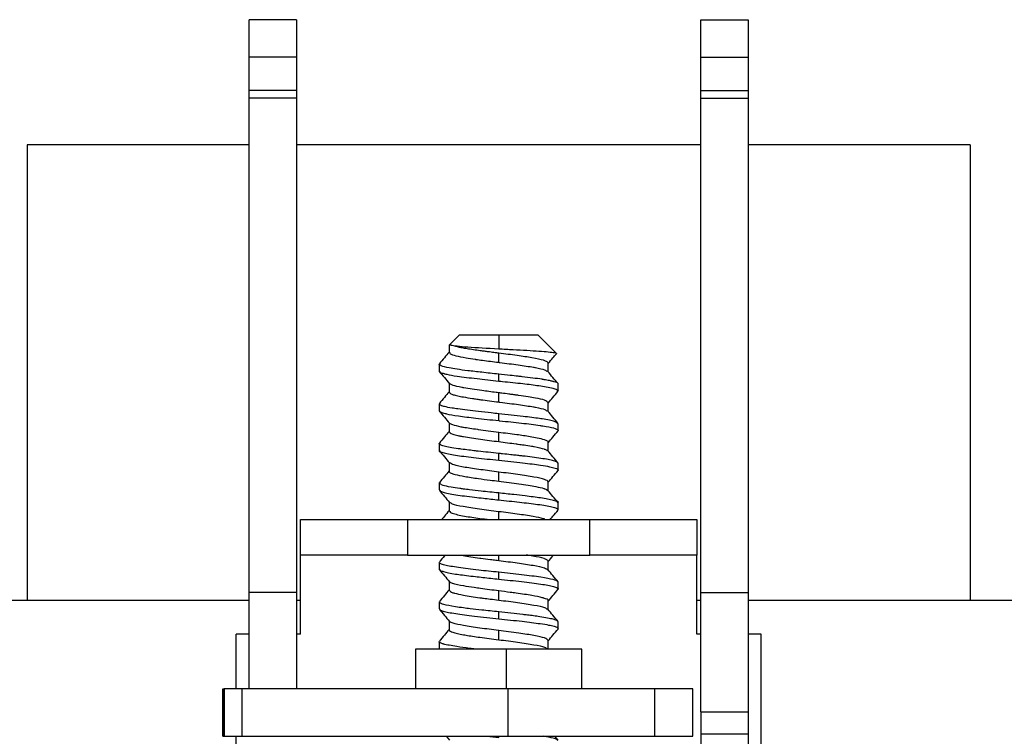
# Model space of a CAD drawing. Units: millimetres. Extents: x 0 to 420, y 0 to 297.
# Drawn here: x 164 to 189, y 85 to 103 of the extents above; entities that cross this region are included whole.
import ezdxf

# ---------------------------------------------------------------- set-up
doc = ezdxf.new("R2010")
doc.units = ezdxf.units.MM

msp = doc.modelspace()

# ---------------------------------------------------------------- linework, layer by layer
at = {"color": 7, "linetype": 'Continuous'}
for p, q in [((171.202, 103.39), (170.002, 103.39)), ((170.002, 102.449), (170.002, 103.39)), ((171.202, 103.39), (171.202, 102.449)), ((181.402, 103.39), (182.602, 103.39)), ((181.402, 102.449), (181.402, 103.39)), ((182.602, 103.39), (182.602, 102.449)), ((171.202, 102.449), (170.002, 102.449)), ((170.002, 101.603), (170.002, 102.449)), ((171.202, 102.449), (171.202, 101.603)), ((181.402, 102.449), (182.602, 102.449)), ((181.402, 101.603), (181.402, 102.449)), ((182.602, 102.449), (182.602, 101.603)), ((171.202, 101.603), (170.002, 101.603)), ((170.002, 101.408), (170.002, 101.603)), ((171.202, 101.603), (171.202, 101.408)), ((181.402, 101.603), (182.602, 101.603)), ((181.402, 101.408), (181.402, 101.603)), ((182.602, 101.603), (182.602, 101.408)), ((170.002, 88.934), (170.002, 101.408)), ((171.202, 101.408), (170.002, 101.408)), ((171.202, 101.408), (171.202, 88.934)), ((181.402, 101.408), (182.602, 101.408)), ((181.402, 88.934), (181.402, 101.408)), ((182.602, 101.408), (182.602, 88.934)), ((164.402, 100.23), (164.402, 88.73)), ((170.002, 100.23), (164.402, 100.23)), ((181.402, 100.23), (171.202, 100.23)), ((188.202, 100.23), (182.602, 100.23)), ((188.202, 100.23), (188.202, 88.73)), ((175.302, 95.43), (175.052, 95.18)), ((176.302, 95.43), (175.302, 95.43)), ((176.302, 95.43), (176.302, 95.086)), ((177.302, 95.43), (176.302, 95.43)), ((177.756, 94.976), (177.302, 95.43)), ((175.052, 95.18), (175.052, 94.993)), ((175.103, 95.18), (175.052, 95.18)), ((176.302, 94.744), (176.302, 94.974)), ((177.552, 94.502), (177.552, 94.724)), ((174.802, 94.695), (174.802, 94.522)), ((175.052, 94.216), (175.052, 93.994)), ((176.302, 94.272), (176.302, 94.446)), ((176.302, 93.744), (176.302, 93.974)), ((177.802, 94.022), (177.802, 94.196)), ((177.552, 93.502), (177.552, 93.724)), ((174.802, 93.696), (174.802, 93.522)), ((175.052, 93.216), (175.052, 92.994)), ((176.302, 93.272), (176.302, 93.446)), ((176.302, 92.744), (176.302, 92.974)), ((177.802, 93.022), (177.802, 93.196)), ((177.552, 92.502), (177.552, 92.724)), ((174.802, 92.696), (174.802, 92.522)), ((176.302, 92.272), (176.302, 92.446)), ((175.052, 92.216), (175.052, 91.994)), ((176.302, 91.744), (176.302, 91.974)), ((177.802, 92.022), (177.802, 92.196)), ((177.552, 91.502), (177.552, 91.724)), ((174.802, 91.696), (174.802, 91.522)), ((176.302, 91.272), (176.302, 91.446)), ((175.052, 91.216), (175.052, 90.994)), ((177.802, 91.023), (177.802, 91.196)), ((171.302, 89.88), (171.302, 90.78)), ((171.302, 90.78), (174.002, 90.78)), ((174.002, 90.78), (174.002, 89.88)), ((174.002, 90.78), (178.602, 90.78)), ((176.302, 90.78), (176.302, 90.974)), ((178.602, 89.88), (178.602, 90.78)), ((178.602, 90.78), (181.302, 90.78)), ((181.302, 90.78), (181.302, 89.88)), ((174.002, 89.88), (171.302, 89.88)), ((171.302, 87.88), (171.302, 89.88)), ((174.002, 89.88), (178.602, 89.88)), ((176.302, 89.744), (176.302, 89.88)), ((181.302, 89.88), (178.602, 89.88)), ((181.302, 87.88), (181.302, 89.88)), ((174.802, 89.696), (174.802, 89.522)), ((177.552, 89.502), (177.552, 89.724)), ((176.302, 89.272), (176.302, 89.446)), ((175.052, 89.216), (175.052, 88.994)), ((177.802, 89.023), (177.802, 89.196)), ((171.202, 88.934), (170.002, 88.934)), ((170.002, 86.506), (170.002, 88.934)), ((171.202, 88.934), (171.202, 86.506)), ((176.302, 88.744), (176.302, 88.974)), ((181.402, 88.934), (182.602, 88.934)), ((181.402, 85.92), (181.402, 88.934)), ((182.602, 88.934), (182.602, 85.92)), ((170.002, 88.73), (158.859, 88.73)), ((171.302, 88.73), (171.202, 88.73)), ((174.802, 88.696), (174.802, 88.523)), ((177.552, 88.502), (177.552, 88.724)), ((181.402, 88.73), (181.302, 88.73)), ((193.745, 88.73), (182.602, 88.73)), ((176.302, 88.272), (176.302, 88.446)), ((175.052, 88.216), (175.052, 87.994)), ((177.802, 88.022), (177.802, 88.196)), ((170.002, 87.88), (169.675, 87.88)), ((169.675, 86.506), (169.675, 87.88)), ((171.302, 87.88), (171.202, 87.88)), ((176.302, 87.744), (176.302, 87.974)), ((181.402, 87.88), (181.302, 87.88)), ((182.929, 87.88), (182.602, 87.88)), ((182.929, 79.78), (182.929, 87.88)), ((174.202, 87.506), (174.202, 86.506)), ((176.489, 87.506), (174.202, 87.506)), ((174.802, 87.696), (174.802, 87.522)), ((176.489, 87.506), (176.489, 86.506)), ((178.402, 87.506), (176.489, 87.506)), ((177.552, 87.506), (177.552, 87.724)), ((178.402, 86.506), (178.402, 87.506)), ((169.34, 86.506), (169.34, 85.306)), ((169.342, 86.506), (169.34, 86.506)), ((169.342, 85.306), (169.342, 86.506)), ((169.342, 86.506), (169.369, 86.506)), ((169.369, 86.506), (169.369, 85.306)), ((169.815, 86.506), (169.369, 86.506)), ((169.815, 86.506), (169.815, 85.306)), ((176.542, 86.506), (169.815, 86.506)), ((176.542, 85.306), (176.542, 86.506)), ((180.237, 86.506), (176.542, 86.506)), ((180.237, 86.506), (180.237, 85.306)), ((181.204, 86.506), (180.237, 86.506)), ((181.204, 85.306), (181.204, 86.506)), ((181.402, 85.92), (182.602, 85.92)), ((181.402, 85.92), (181.402, 85.372)), ((182.602, 85.92), (182.602, 85.372)), ((169.34, 85.306), (169.342, 85.306)), ((169.342, 85.306), (169.369, 85.306)), ((169.369, 85.306), (169.815, 85.306)), ((169.675, 79.78), (169.675, 85.306)), ((169.815, 85.306), (176.542, 85.306)), ((174.977, 85.306), (175.061, 85.205)), ((176, 85.306), (176.302, 85.272)), ((176.302, 85.272), (176.302, 85.306)), ((176.542, 85.306), (180.237, 85.306)), ((177.8, 85.205), (177.716, 85.306)), ((180.237, 85.306), (181.204, 85.306)), ((181.402, 85.372), (182.602, 85.372)), ((181.402, 85.372), (181.402, 84.682)), ((182.602, 85.372), (182.602, 84.682))]:
    msp.add_line(p, q, dxfattribs=at)
for points, knots in [([(175.052, 95.002), (175.012, 94.955), (174.93, 94.856), (174.847, 94.757), (174.805, 94.706)], [0, 0, 0, 0, 0.481904, 1, 1, 1, 1]), ([(175.07, 94.993), (175.068, 94.982), (175.063, 94.954), (175.209, 94.907), (175.439, 94.864), (175.632, 94.833), (175.772, 94.812), (175.962, 94.786), (176.163, 94.761), (176.302, 94.744)], [0, 0, 0, 0, 0.130702, 0.337567, 0.544273, 0.683152, 0.693984, 0.787921, 1, 1, 1, 1]), ([(176.302, 94.974), (176.273, 94.978), (176.196, 94.988), (176.084, 95.003), (175.97, 95.018), (175.848, 95.035), (175.702, 95.055), (175.546, 95.078), (175.403, 95.101), (175.273, 95.128), (175.167, 95.155), (175.122, 95.172), (175.103, 95.18)], [0, 0, 0, 0, 0.054793, 0.143396, 0.211013, 0.273299, 0.38282, 0.510156, 0.617744, 0.738463, 0.88974, 1, 1, 1, 1]), ([(175.103, 95.18), (175.164, 95.164), (175.313, 95.148), (175.738, 95.117), (176.015, 95.101), (176.302, 95.086)], [0, 0, 0, 0, 0.5, 0.5, 1, 1, 1, 1]), ([(176.302, 95.086), (176.424, 95.079), (176.671, 95.066), (177.023, 95.047), (177.33, 95.027), (177.573, 95.008), (177.72, 94.988), (177.779, 94.974), (177.756, 94.967), (177.753, 94.966)], [0, 0, 0, 0, 0.156707, 0.31566, 0.476859, 0.640304, 0.805994, 0.973931, 1, 1, 1, 1]), ([(177.549, 94.724), (177.545, 94.736), (177.536, 94.759), (177.42, 94.804), (177.176, 94.854), (176.768, 94.917), (176.461, 94.955), (176.302, 94.974)], [0, 0, 0, 0, 0.13827, 0.277137, 0.53134, 0.758282, 1, 1, 1, 1]), ([(177.552, 94.716), (177.592, 94.763), (177.66, 94.845), (177.729, 94.928), (177.758, 94.962)], [0, 0, 0, 0, 0.580105, 1, 1, 1, 1]), ([(176.302, 94.446), (176.159, 94.461), (175.886, 94.49), (175.528, 94.53), (175.252, 94.567), (175.008, 94.607), (174.849, 94.647), (174.808, 94.679), (174.799, 94.697), (174.815, 94.704), (174.826, 94.709)], [0, 0, 0, 0, 0.172454, 0.328548, 0.468254, 0.591546, 0.788154, 0.919331, 0.943121, 1, 1, 1, 1]), ([(176.302, 94.744), (176.313, 94.743), (176.48, 94.722), (176.803, 94.677), (177.072, 94.639), (177.201, 94.616), (177.316, 94.594), (177.482, 94.556), (177.515, 94.524), (177.529, 94.51)], [0, 0, 0, 0, 0.01701, 0.274286, 0.530417, 0.535068, 0.57277, 0.806935, 1, 1, 1, 1]), ([(174.804, 94.522), (174.803, 94.522), (174.783, 94.51), (174.834, 94.488), (174.887, 94.469), (174.933, 94.457), (174.954, 94.451), (175.042, 94.431), (175.275, 94.388), (175.73, 94.336), (176.116, 94.293), (176.302, 94.272)], [0, 0, 0, 0, 0.003619, 0.132595, 0.261475, 0.263416, 0.280054, 0.327462, 0.508221, 0.763304, 1, 1, 1, 1]), ([(174.805, 94.512), (174.848, 94.461), (174.933, 94.358), (175.019, 94.256), (175.061, 94.205)], [0, 0, 0, 0, 0.5000943, 1, 1, 1, 1]), ([(177.8, 94.206), (177.757, 94.257), (177.671, 94.359), (177.586, 94.462), (177.543, 94.513)], [0, 0, 0, 0, 0.5000959, 1, 1, 1, 1]), ([(177.802, 94.196), (177.802, 94.196), (177.832, 94.216), (177.766, 94.235), (177.689, 94.256), (177.655, 94.266), (177.581, 94.283), (177.489, 94.3), (177.424, 94.311), (177.404, 94.314), (177.328, 94.326), (177.17, 94.348), (176.957, 94.372), (176.764, 94.394), (176.567, 94.417), (176.4, 94.435), (176.302, 94.446)], [0, 0, 0, 0, 0.000215, 0.236277, 0.239638, 0.26787, 0.347817, 0.442343, 0.467965, 0.475357, 0.479135, 0.609993, 0.740825, 0.787613, 0.87491, 1, 1, 1, 1]), ([(176.302, 94.272), (176.306, 94.271), (176.337, 94.268), (176.545, 94.247), (176.908, 94.21), (177.273, 94.163), (177.52, 94.123), (177.647, 94.097), (177.762, 94.066), (177.818, 94.036), (177.794, 94.013), (177.788, 94.008)], [0, 0, 0, 0, 0.004498, 0.037734, 0.25113, 0.443936, 0.556448, 0.692199, 0.742071, 0.934844, 1, 1, 1, 1]), ([(175.052, 94.002), (175.012, 93.955), (174.93, 93.856), (174.848, 93.757), (174.805, 93.706)], [0, 0, 0, 0, 0.481502, 1, 1, 1, 1]), ([(175.052, 93.994), (175.053, 93.99), (175.055, 93.978), (175.075, 93.96), (175.113, 93.942), (175.168, 93.922), (175.261, 93.898), (175.422, 93.868), (175.591, 93.839), (175.743, 93.816), (175.885, 93.796), (176.07, 93.772), (176.225, 93.753), (176.302, 93.744)], [0, 0, 0, 0, 0.046909, 0.141198, 0.204688, 0.259997, 0.378985, 0.497921, 0.644683, 0.707705, 0.76395, 0.882001, 1, 1, 1, 1]), ([(176.302, 93.974), (176.3, 93.974), (176.278, 93.977), (176.135, 93.996), (175.905, 94.027), (175.631, 94.067), (175.488, 94.088), (175.418, 94.099), (175.4, 94.103), (175.291, 94.123), (175.128, 94.161), (175.089, 94.193), (175.071, 94.208)], [0, 0, 0, 0, 0.0043922, 0.035341, 0.2348098, 0.383003, 0.5310214, 0.5324508, 0.5431322, 0.5722905, 0.7964894, 1, 1, 1, 1]), ([(177.549, 93.724), (177.532, 93.746), (177.501, 93.786), (177.28, 93.835), (177.043, 93.874), (176.862, 93.9), (176.728, 93.921), (176.645, 93.931), (176.534, 93.945), (176.424, 93.959), (176.338, 93.969), (176.312, 93.973), (176.302, 93.974)], [0, 0, 0, 0, 0.245772, 0.468379, 0.59309, 0.735281, 0.784853, 0.815449, 0.867877, 0.960418, 0.985225, 1, 1, 1, 1]), ([(177.552, 93.716), (177.592, 93.763), (177.674, 93.862), (177.757, 93.96), (177.799, 94.012)], [0, 0, 0, 0, 0.481109, 1, 1, 1, 1]), ([(176.302, 93.744), (176.313, 93.743), (176.485, 93.721), (176.808, 93.676), (177.072, 93.639), (177.18, 93.62), (177.185, 93.619), (177.203, 93.615), (177.32, 93.593), (177.483, 93.556), (177.515, 93.524), (177.529, 93.51)], [0, 0, 0, 0, 0.017844, 0.282116, 0.529208, 0.529603, 0.532593, 0.540799, 0.571667, 0.81322, 1, 1, 1, 1]), ([(174.812, 93.522), (174.808, 93.52), (174.79, 93.507), (174.843, 93.483), (174.905, 93.463), (174.96, 93.45), (175.047, 93.429), (175.274, 93.389), (175.734, 93.335), (176.106, 93.294), (176.302, 93.272)], [0, 0, 0, 0, 0.026252, 0.15462, 0.28294, 0.286732, 0.315098, 0.527745, 0.750457, 1, 1, 1, 1]), ([(176.302, 93.446), (176.24, 93.452), (176.066, 93.471), (175.796, 93.499), (175.51, 93.532), (175.29, 93.563), (175.089, 93.595), (174.967, 93.617), (174.881, 93.641), (174.835, 93.66), (174.812, 93.675), (174.806, 93.684), (174.805, 93.687), (174.804, 93.687), (174.803, 93.69), (174.806, 93.693), (174.808, 93.696)], [0, 0, 0, 0, 0.079578, 0.221038, 0.351533, 0.482106, 0.572275, 0.729061, 0.776811, 0.862854, 0.938493, 0.958451, 0.96396, 0.965597, 0.966489, 1, 1, 1, 1]), ([(174.805, 93.512), (174.848, 93.461), (174.933, 93.358), (175.019, 93.256), (175.061, 93.205)], [0, 0, 0, 0, 0.500086, 1, 1, 1, 1]), ([(177.799, 93.206), (177.757, 93.257), (177.671, 93.36), (177.586, 93.462), (177.543, 93.513)], [0, 0, 0, 0, 0.500094, 1, 1, 1, 1]), ([(177.79, 93.196), (177.777, 93.214), (177.75, 93.252), (177.517, 93.297), (177.238, 93.34), (176.979, 93.37), (176.619, 93.411), (176.408, 93.434), (176.302, 93.446)], [0, 0, 0, 0, 0.223266, 0.477506, 0.517818, 0.730707, 0.865329, 1, 1, 1, 1]), ([(176.302, 93.272), (176.312, 93.271), (176.507, 93.249), (176.892, 93.213), (177.215, 93.17), (177.373, 93.145), (177.514, 93.125), (177.715, 93.088), (177.791, 93.049), (177.8, 93.03), (177.802, 93.027), (177.804, 93.02), (177.798, 93.013), (177.793, 93.009)], [0, 0, 0, 0, 0.012157, 0.236491, 0.463303, 0.468386, 0.504708, 0.709616, 0.913997, 0.914972, 0.92268, 0.944118, 1, 1, 1, 1]), ([(175.052, 93.002), (175.013, 92.955), (174.93, 92.856), (174.848, 92.758), (174.805, 92.706)], [0, 0, 0, 0, 0.481168, 1, 1, 1, 1]), ([(175.053, 92.994), (175.052, 92.994), (175.048, 92.974), (175.104, 92.938), (175.244, 92.902), (175.348, 92.882), (175.399, 92.872), (175.477, 92.858), (175.612, 92.836), (175.904, 92.792), (176.146, 92.763), (176.302, 92.744)], [0, 0, 0, 0, 0.007127, 0.241695, 0.384317, 0.46001, 0.498718, 0.498739, 0.630682, 0.76269, 1, 1, 1, 1]), ([(176.302, 92.974), (176.214, 92.985), (176.038, 93.008), (175.861, 93.033), (175.643, 93.064), (175.511, 93.082), (175.392, 93.104), (175.281, 93.126), (175.153, 93.158), (175.073, 93.19), (175.067, 93.204), (175.065, 93.208)], [0, 0, 0, 0, 0.144301, 0.288629, 0.303042, 0.540143, 0.544588, 0.583887, 0.809283, 0.950012, 1, 1, 1, 1]), ([(177.548, 92.724), (177.549, 92.725), (177.58, 92.745), (177.482, 92.785), (177.307, 92.829), (177.068, 92.871), (176.743, 92.92), (176.457, 92.955), (176.302, 92.974)], [0, 0, 0, 0, 0.011521, 0.249979, 0.430906, 0.564067, 0.76355, 1, 1, 1, 1]), ([(177.552, 92.716), (177.592, 92.763), (177.674, 92.862), (177.757, 92.961), (177.8, 93.012)], [0, 0, 0, 0, 0.481984, 1, 1, 1, 1]), ([(176.302, 92.744), (176.452, 92.724), (176.601, 92.705), (176.742, 92.685), (176.747, 92.685), (176.765, 92.682), (176.833, 92.673), (176.964, 92.655), (177.089, 92.635), (177.17, 92.622), (177.3, 92.599), (177.394, 92.576), (177.465, 92.552), (177.511, 92.537), (177.521, 92.522), (177.529, 92.51)], [0, 0, 0, 0, 0.243744, 0.244054, 0.246357, 0.252634, 0.276176, 0.367155, 0.493154, 0.529213, 0.54726, 0.795829, 0.801039, 0.846073, 1, 1, 1, 1]), ([(174.811, 92.522), (174.808, 92.521), (174.771, 92.498), (174.911, 92.459), (175.225, 92.394), (175.725, 92.336), (176.108, 92.293), (176.302, 92.272)], [0, 0, 0, 0, 0.019421, 0.261728, 0.51086, 0.75197, 1, 1, 1, 1]), ([(176.302, 92.446), (176.126, 92.464), (175.95, 92.482), (175.779, 92.501), (175.756, 92.503), (175.676, 92.513), (175.535, 92.53), (175.401, 92.547), (175.316, 92.559), (175.214, 92.574), (175.067, 92.597), (174.915, 92.629), (174.821, 92.661), (174.803, 92.686), (174.801, 92.702), (174.814, 92.707), (174.824, 92.71)], [0, 0, 0, 0, 0.210439, 0.21152, 0.219165, 0.239625, 0.315705, 0.408583, 0.435411, 0.449138, 0.575468, 0.701777, 0.823848, 0.946008, 0.960841, 1, 1, 1, 1]), ([(174.804, 92.512), (174.847, 92.461), (174.933, 92.359), (175.018, 92.257), (175.061, 92.205)], [0, 0, 0, 0, 0.500087, 1, 1, 1, 1]), ([(177.799, 92.206), (177.757, 92.258), (177.671, 92.36), (177.586, 92.462), (177.543, 92.513)], [0, 0, 0, 0, 0.500092, 1, 1, 1, 1]), ([(177.8, 92.196), (177.796, 92.206), (177.787, 92.226), (177.669, 92.267), (177.398, 92.319), (177.048, 92.364), (176.822, 92.387), (176.723, 92.399), (176.586, 92.415), (176.439, 92.431), (176.335, 92.443), (176.302, 92.446)], [0, 0, 0, 0, 0.1215736, 0.2503547, 0.4997639, 0.734298, 0.7773089, 0.8106372, 0.867006, 0.9582496, 1, 1, 1, 1]), ([(176.302, 92.272), (176.406, 92.261), (176.614, 92.239), (176.987, 92.2), (177.332, 92.154), (177.593, 92.111), (177.756, 92.069), (177.835, 92.033), (177.79, 92.012), (177.784, 92.009)], [0, 0, 0, 0, 0.12554, 0.251039, 0.471981, 0.619912, 0.754045, 0.96272, 1, 1, 1, 1]), ([(175.052, 92.002), (175.013, 91.955), (174.93, 91.856), (174.848, 91.758), (174.805, 91.706)], [0, 0, 0, 0, 0.481063, 1, 1, 1, 1]), ([(175.057, 91.994), (175.055, 91.993), (175.036, 91.978), (175.092, 91.95), (175.21, 91.908), (175.436, 91.864), (175.752, 91.813), (176.054, 91.775), (176.229, 91.753), (176.302, 91.744)], [0, 0, 0, 0, 0.013978, 0.182706, 0.315366, 0.521899, 0.731415, 0.888361, 1, 1, 1, 1]), ([(176.302, 91.974), (176.149, 91.994), (175.838, 92.035), (175.437, 92.092), (175.146, 92.153), (175.093, 92.191), (175.067, 92.21)], [0, 0, 0, 0, 0.250036, 0.506182, 0.760791, 1, 1, 1, 1]), ([(177.549, 91.724), (177.548, 91.731), (177.546, 91.748), (177.508, 91.769), (177.417, 91.805), (177.211, 91.848), (176.797, 91.914), (176.469, 91.954), (176.302, 91.974)], [0, 0, 0, 0, 0.085487, 0.19319, 0.251067, 0.499413, 0.746279, 1, 1, 1, 1]), ([(177.552, 91.716), (177.592, 91.764), (177.675, 91.862), (177.757, 91.961), (177.8, 92.013)], [0, 0, 0, 0, 0.482855, 1, 1, 1, 1]), ([(176.302, 91.744), (176.39, 91.732), (176.566, 91.709), (176.819, 91.675), (177.048, 91.642), (177.271, 91.605), (177.388, 91.577), (177.44, 91.561), (177.44, 91.56), (177.443, 91.56), (177.453, 91.557), (177.504, 91.54), (177.519, 91.524), (177.532, 91.51)], [0, 0, 0, 0, 0.144207, 0.288372, 0.432497, 0.576583, 0.779212, 0.779296, 0.779997, 0.781975, 0.78951, 0.818895, 1, 1, 1, 1]), ([(174.803, 91.703), (174.803, 91.703), (174.804, 91.703), (174.804, 91.703), (174.804, 91.704), (174.805, 91.707), (174.808, 91.709), (174.809, 91.71)], [0, 0, 0, 0, 0.004153, 0.039223, 0.138744, 0.51867, 1, 1, 1, 1]), ([(174.804, 91.513), (174.847, 91.462), (174.932, 91.359), (175.018, 91.257), (175.061, 91.206)], [0, 0, 0, 0, 0.500093, 1, 1, 1, 1]), ([(174.809, 91.522), (174.824, 91.504), (174.848, 91.475), (175.025, 91.435), (175.268, 91.39), (175.584, 91.353), (175.964, 91.309), (176.172, 91.286), (176.302, 91.272)], [0, 0, 0, 0, 0.2276748, 0.357426, 0.4872269, 0.7343326, 0.8342578, 1, 1, 1, 1]), ([(176.302, 91.446), (176.152, 91.462), (175.897, 91.488), (175.603, 91.522), (175.429, 91.544), (175.265, 91.566), (175.069, 91.596), (174.851, 91.641), (174.827, 91.676), (174.813, 91.696)], [0, 0, 0, 0, 0.190405, 0.325421, 0.404795, 0.454537, 0.593095, 0.773633, 1, 1, 1, 1]), ([(177.799, 91.206), (177.756, 91.258), (177.671, 91.36), (177.586, 91.462), (177.543, 91.513)], [0, 0, 0, 0, 0.5000887, 1, 1, 1, 1]), ([(177.801, 91.196), (177.801, 91.196), (177.839, 91.218), (177.703, 91.256), (177.407, 91.319), (177.027, 91.365), (176.661, 91.407), (176.431, 91.432), (176.302, 91.446)], [0, 0, 0, 0, 0.003183, 0.255724, 0.501867, 0.706375, 0.836187, 1, 1, 1, 1]), ([(176.302, 91.272), (176.481, 91.253), (176.837, 91.216), (177.32, 91.158), (177.626, 91.107), (177.761, 91.064), (177.806, 91.039), (177.798, 91.026), (177.796, 91.023)], [0, 0, 0, 0, 0.226956, 0.453545, 0.703181, 0.844628, 0.965546, 1, 1, 1, 1]), ([(175.052, 91.002), (175.013, 90.955), (174.951, 90.881), (174.889, 90.806), (174.866, 90.78)], [0, 0, 0, 0, 0.639847, 1, 1, 1, 1]), ([(175.055, 90.994), (175.061, 90.981), (175.072, 90.956), (175.179, 90.918), (175.335, 90.882), (175.575, 90.84), (175.813, 90.806), (175.992, 90.783), (176.02, 90.78)], [0, 0, 0, 0, 0.175879, 0.355619, 0.522918, 0.677764, 0.948943, 1, 1, 1, 1]), ([(176.302, 90.974), (176.136, 90.995), (175.804, 91.038), (175.389, 91.102), (175.122, 91.158), (175.091, 91.194), (175.079, 91.209)], [0, 0, 0, 0, 0.270222, 0.54042, 0.810593, 1, 1, 1, 1]), ([(177.606, 90.78), (177.628, 90.806), (177.693, 90.884), (177.757, 90.961), (177.8, 91.013)], [0, 0, 0, 0, 0.34058, 1, 1, 1, 1]), ([(177.469, 90.78), (177.466, 90.783), (177.463, 90.786), (177.451, 90.79), (177.442, 90.793), (177.372, 90.814), (177.18, 90.854), (176.782, 90.914), (176.462, 90.954), (176.302, 90.974)], [0, 0, 0, 0, 0.047247, 0.048785, 0.060105, 0.090845, 0.376547, 0.688306, 1, 1, 1, 1]), ([(174.95, 89.88), (174.944, 89.873), (174.896, 89.815), (174.848, 89.757), (174.805, 89.706)], [0, 0, 0, 0, 0.115688, 1, 1, 1, 1]), ([(175.366, 89.88), (175.379, 89.877), (175.436, 89.863), (175.601, 89.839), (175.757, 89.814), (175.922, 89.791), (176.035, 89.777), (176.186, 89.759), (176.256, 89.75), (176.302, 89.744)], [0, 0, 0, 0, 0.066994, 0.306437, 0.546039, 0.573569, 0.802417, 0.871436, 1, 1, 1, 1]), ([(176.302, 89.744), (176.462, 89.723), (176.782, 89.681), (177.195, 89.621), (177.388, 89.577), (177.502, 89.54), (177.517, 89.524), (177.531, 89.509)], [0, 0, 0, 0, 0.261404, 0.522724, 0.789225, 0.804632, 1, 1, 1, 1]), ([(177.55, 89.724), (177.547, 89.734), (177.54, 89.754), (177.487, 89.778), (177.386, 89.812), (177.253, 89.84), (177.054, 89.871), (176.996, 89.88)], [0, 0, 0, 0, 0.1942, 0.405939, 0.42769, 0.832431, 1, 1, 1, 1]), ([(177.552, 89.716), (177.592, 89.763), (177.638, 89.818), (177.683, 89.873), (177.689, 89.88)], [0, 0, 0, 0, 0.870664, 1, 1, 1, 1]), ([(176.302, 89.446), (176.131, 89.463), (175.761, 89.501), (175.265, 89.564), (174.958, 89.616), (174.833, 89.659), (174.793, 89.683), (174.803, 89.695), (174.804, 89.696)], [0, 0, 0, 0, 0.217872, 0.471061, 0.722947, 0.857241, 0.99156, 1, 1, 1, 1]), ([(174.803, 89.522), (174.803, 89.52), (174.802, 89.511), (174.82, 89.496), (174.86, 89.478), (174.958, 89.448), (175.104, 89.418), (175.386, 89.376), (175.619, 89.349), (175.967, 89.309), (176.168, 89.287), (176.302, 89.272)], [0, 0, 0, 0, 0.021737, 0.108623, 0.194919, 0.239504, 0.483778, 0.530452, 0.743806, 0.829525, 1, 1, 1, 1]), ([(174.805, 89.512), (174.848, 89.461), (174.933, 89.358), (175.019, 89.256), (175.061, 89.205)], [0, 0, 0, 0, 0.500094, 1, 1, 1, 1]), ([(177.8, 89.206), (177.757, 89.257), (177.671, 89.36), (177.586, 89.462), (177.543, 89.513)], [0, 0, 0, 0, 0.500084, 1, 1, 1, 1]), ([(177.801, 89.196), (177.801, 89.196), (177.805, 89.201), (177.786, 89.222), (177.699, 89.261), (177.38, 89.322), (176.891, 89.381), (176.499, 89.424), (176.302, 89.446)], [0, 0, 0, 0, 0.007111, 0.050985, 0.265332, 0.500362, 0.750123, 1, 1, 1, 1]), ([(176.302, 89.272), (176.499, 89.252), (176.892, 89.211), (177.385, 89.148), (177.676, 89.097), (177.781, 89.053), (177.82, 89.026), (177.788, 89.012), (177.78, 89.008)], [0, 0, 0, 0, 0.236035, 0.472115, 0.701331, 0.83966, 0.955775, 1, 1, 1, 1]), ([(175.052, 89.002), (175.012, 88.955), (174.93, 88.856), (174.847, 88.757), (174.805, 88.706)], [0, 0, 0, 0, 0.482051, 1, 1, 1, 1]), ([(175.055, 88.994), (175.071, 88.972), (175.09, 88.947), (175.227, 88.905), (175.42, 88.866), (175.701, 88.821), (175.943, 88.789), (176.101, 88.769), (176.231, 88.753), (176.302, 88.744)], [0, 0, 0, 0, 0.249764, 0.297625, 0.496174, 0.751662, 0.800425, 0.891207, 1, 1, 1, 1]), ([(176.302, 88.974), (176.146, 88.995), (175.931, 89.023), (175.636, 89.065), (175.366, 89.105), (175.204, 89.143), (175.125, 89.171), (175.085, 89.186), (175.075, 89.199), (175.07, 89.208)], [0, 0, 0, 0, 0.254347, 0.350891, 0.535475, 0.805595, 0.815503, 0.88513, 1, 1, 1, 1]), ([(177.552, 88.716), (177.592, 88.763), (177.674, 88.862), (177.757, 88.96), (177.799, 89.012)], [0, 0, 0, 0, 0.481119, 1, 1, 1, 1]), ([(177.544, 88.724), (177.546, 88.727), (177.572, 88.749), (177.503, 88.774), (177.432, 88.796), (177.421, 88.799), (177.346, 88.82), (177.148, 88.859), (176.842, 88.905), (176.55, 88.944), (176.4, 88.962), (176.302, 88.974)], [0, 0, 0, 0, 0.029825, 0.276675, 0.277753, 0.287452, 0.315469, 0.531928, 0.770371, 0.85069, 1, 1, 1, 1]), ([(176.302, 88.744), (176.466, 88.723), (176.794, 88.681), (177.205, 88.619), (177.477, 88.562), (177.513, 88.525), (177.528, 88.51)], [0, 0, 0, 0, 0.266941, 0.533883, 0.800824, 1, 1, 1, 1]), ([(174.805, 88.512), (174.848, 88.461), (174.933, 88.358), (175.019, 88.256), (175.061, 88.205)], [0, 0, 0, 0, 0.500085, 1, 1, 1, 1]), ([(174.807, 88.523), (174.81, 88.514), (174.814, 88.494), (174.922, 88.455), (175.186, 88.402), (175.604, 88.35), (175.99, 88.306), (176.201, 88.283), (176.302, 88.272)], [0, 0, 0, 0, 0.108688, 0.235695, 0.485341, 0.730737, 0.870939, 1, 1, 1, 1]), ([(176.302, 88.446), (176.158, 88.461), (175.908, 88.487), (175.614, 88.52), (175.392, 88.548), (175.136, 88.585), (174.92, 88.624), (174.812, 88.667), (174.809, 88.688), (174.808, 88.696)], [0, 0, 0, 0, 0.18313, 0.317943, 0.404244, 0.517647, 0.751134, 0.905626, 1, 1, 1, 1]), ([(177.8, 88.206), (177.757, 88.257), (177.672, 88.359), (177.586, 88.462), (177.543, 88.513)], [0, 0, 0, 0, 0.500085, 1, 1, 1, 1]), ([(177.797, 88.196), (177.799, 88.198), (177.802, 88.2), (177.801, 88.202), (177.801, 88.202), (177.801, 88.202), (177.801, 88.203), (177.801, 88.203), (177.8, 88.204), (177.798, 88.209), (177.78, 88.227), (177.681, 88.264), (177.463, 88.306), (177.24, 88.339), (177.115, 88.354), (176.998, 88.368), (176.932, 88.375), (176.916, 88.377), (176.911, 88.377), (176.91, 88.378), (176.91, 88.378), (176.91, 88.378), (176.815, 88.388), (176.615, 88.412), (176.406, 88.435), (176.302, 88.446)], [0, 0, 0, 0, 0.026274, 0.026281, 0.026295, 0.026344, 0.026527, 0.027234, 0.030009, 0.041002, 0.084759, 0.258863, 0.513652, 0.557236, 0.640179, 0.710503, 0.728101, 0.732505, 0.733609, 0.733885, 0.733955, 0.733973, 0.733979, 0.866974, 1, 1, 1, 1]), ([(176.302, 88.272), (176.403, 88.261), (176.605, 88.24), (176.975, 88.201), (177.313, 88.156), (177.566, 88.116), (177.71, 88.082), (177.792, 88.05), (177.802, 88.026), (177.801, 88.013), (177.793, 88.01), (177.787, 88.008)], [0, 0, 0, 0, 0.121945, 0.243881, 0.465155, 0.601242, 0.723087, 0.844961, 0.966864, 0.978506, 1, 1, 1, 1]), ([(175.052, 88.002), (175.012, 87.955), (174.93, 87.856), (174.847, 87.757), (174.805, 87.706)], [0, 0, 0, 0, 0.482436, 1, 1, 1, 1]), ([(176.302, 87.974), (176.14, 87.995), (175.813, 88.039), (175.399, 88.098), (175.167, 88.153), (175.074, 88.189), (175.067, 88.204), (175.065, 88.208)], [0, 0, 0, 0, 0.265331, 0.534704, 0.793087, 0.945965, 1, 1, 1, 1]), ([(177.552, 87.716), (177.592, 87.763), (177.674, 87.862), (177.757, 87.961), (177.8, 88.012)], [0, 0, 0, 0, 0.482101, 1, 1, 1, 1]), ([(175.053, 87.994), (175.053, 87.99), (175.055, 87.97), (175.132, 87.926), (175.316, 87.886), (175.556, 87.844), (175.84, 87.8), (176.14, 87.764), (176.302, 87.744)], [0, 0, 0, 0, 0.0414, 0.247905, 0.49557, 0.543074, 0.752747, 1, 1, 1, 1]), ([(177.55, 87.724), (177.533, 87.745), (177.498, 87.788), (177.217, 87.847), (176.875, 87.901), (176.56, 87.942), (176.385, 87.964), (176.302, 87.974)], [0, 0, 0, 0, 0.245424, 0.495783, 0.732152, 0.873185, 1, 1, 1, 1]), ([(175.735, 87.506), (175.73, 87.506), (175.72, 87.507), (175.666, 87.514), (175.492, 87.535), (175.183, 87.578), (174.989, 87.612), (174.908, 87.634), (174.89, 87.639), (174.832, 87.66), (174.778, 87.681), (174.803, 87.696), (174.803, 87.696)], [0, 0, 0, 0, 0.007853, 0.018085, 0.101116, 0.333334, 0.670472, 0.672942, 0.694697, 0.757166, 0.996121, 1, 1, 1, 1]), ([(174.806, 87.522), (174.805, 87.522), (174.796, 87.517), (174.804, 87.512), (174.811, 87.508)], [0, 0, 0, 0, 0.166597, 1, 1, 1, 1]), ([(176.302, 87.744), (176.466, 87.723), (176.794, 87.681), (177.205, 87.618), (177.477, 87.561), (177.513, 87.524), (177.528, 87.509)], [0, 0, 0, 0, 0.266731, 0.533453, 0.800167, 1, 1, 1, 1]), ([(177.801, 85.196), (177.795, 85.206), (177.784, 85.228), (177.683, 85.262), (177.531, 85.29), (177.443, 85.306)], [0, 0, 0, 0, 0.285853, 0.584445, 1, 1, 1, 1])]:
    msp.add_open_spline(points, degree=3, knots=knots, dxfattribs=at)

doc.saveas('drawing.dxf')
